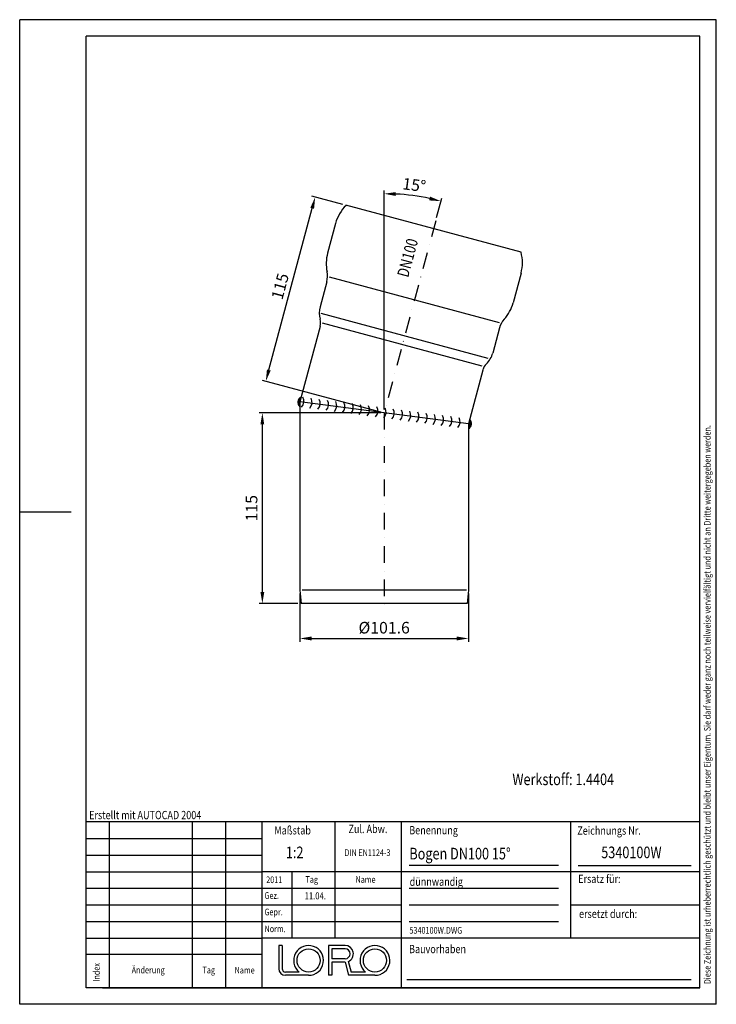
# Model space of a CAD drawing. Extents: x 0 to 420, y 0 to 594.
import ezdxf
from ezdxf.enums import TextEntityAlignment as Align

# ---------------------------------------------------------------- set-up
doc = ezdxf.new("R2010")
doc.units = 0
doc.header["$LTSCALE"] = 20
doc.header["$MEASUREMENT"] = 0
doc.linetypes.add('STRICHPUNKT', pattern=[1, 0.5, -0.25, 0, -0.25])
for name, color, linetype in [('BEM', 7, 'Continuous'), ('HILF', 2, 'Continuous'), ('MITTEL', 2, 'STRICHPUNKT'), ('SCHRAFF', 7, 'Continuous'), ('STEMPEL', 3, 'Continuous'), ('TEXT', 7, 'Continuous'), ('VOLL', 1, 'Continuous')]:
    doc.layers.add(name, color=color, linetype=linetype)
doc.styles.add('GREEKS', font='SIMPLEX.shx', dxfattribs={"width": 0.8})
doc.styles.get("Standard").update_dxf_attribs({"font": 'simplex.shx', "width": 0.8})
doc.dimstyles.get("Standard").update_dxf_attribs({"dimtxt": 0.18, "dimasz": 0.18, "dimexe": 0.18, "dimexo": 0.0625, "dimgap": 0.09, "dimtad": 0, "dimtih": 1, "dimtoh": 1, "dimdec": 4, "dimzin": 0, "dimdsep": 46, "dimtxsty": 'STANDARD', "dimcen": 0.09, "dimadec": 0, "dimazin": 0, "dimtfac": 1, "dimtdec": 4, "dimtofl": 0, "dimtmove": 0, "dimatfit": 3, "dimfxl": 1, "dimtolj": 1, "dimtzin": 0, "dimarcsym": 0})

# ---------------------------------------------------------------- blocks, each defined once
blk = doc.blocks.new('LOGO')
for p, q in [((2.6, -4.77), (2.6, -11.77)), ((3.6, -4.77), (2.6, -4.77)), ((3.6, -4.77), (3.6, -11.77)), ((17.6, -4.77), (17.6, -13.77)), ((22.6, -4.77), (17.6, -4.77)), ((22.6, -5.77), (18.6, -5.77)), ((18.6, -5.77), (18.6, -8.77)), ((22.6, -8.77), (18.6, -8.77)), ((22.6, -9.77), (18.6, -9.77)), ((18.6, -9.77), (18.6, -13.77)), ((22.6, -9.77), (23.67, -13.77)), ((23.57, -9.51), (24.44, -12.77)), ((8.77, -12.77), (4.6, -12.77)), ((11.6, -13.77), (4.6, -13.77)), ((18.6, -13.77), (17.6, -13.77)), ((31.6, -13.77), (23.67, -13.77)), ((28.77, -12.77), (24.44, -12.77))]:
    blk.add_line(p, q)
for centre in [(11.6, -9.27), (31.6, -9.27)]:
    blk.add_circle(centre, 3.5)
for centre, radius, start, end in [((11.6, -9.27), 4.5, 270, 231.0576), ((22.6, -7.27), 2.5, 270, 270), ((22.6, -7.27), 2.5, 293.1162, 90), ((22.6, -7.27), 1.5, 270, 90), ((31.6, -9.27), 4.5, 270, 231.0576), ((4.6, -11.77), 2, 180, 270), ((4.6, -11.77), 1, 180, 270)]:
    blk.add_arc(centre, radius, start, end)
blk = doc.blocks.new('*D1')
at = {"layer": 'BEM', "color": 0, "lineweight": -2}
for p, q in [((168.95, 247.79), (168.95, 218.7)), ((270.55, 247.79), (270.55, 218.7)), ((175.95, 220.7), (263.55, 220.7))]:
    blk.add_line(p, q, dxfattribs=at)
at = {"layer": 'BEM', "color": 0}
for points in [[(175.95, 221.87), (175.95, 219.53), (168.95, 220.7)], [(263.55, 221.87), (263.55, 219.53), (270.55, 220.7)]]:
    blk.add_solid(points, dxfattribs=at)
at = {"layer": 'DEFPOINTS', "color": 0}
for p in [(168.95, 249.79), (270.55, 249.79), (270.55, 220.7)]:
    blk.add_point(p, dxfattribs=at)
at = {"layer": 'BEM', "color": 1, "insert": (219.75, 227.2), "char_height": 7, "attachment_point": 5}
blk.add_mtext('\\A1;%%c101.6', dxfattribs=at)
blk = doc.blocks.new('*D3')
at = {"layer": 'BEM', "color": 0, "lineweight": -2}
for p, q in [((217.75, 356.79), (144.3, 356.79)), ((146.3, 248.79), (146.3, 349.79)), ((167.65, 241.79), (144.3, 241.79))]:
    blk.add_line(p, q, dxfattribs=at)
at = {"layer": 'BEM', "color": 0}
for points in [[(145.13, 349.79), (147.46, 349.79), (146.3, 356.79)], [(145.13, 248.79), (147.46, 248.79), (146.3, 241.79)]]:
    blk.add_solid(points, dxfattribs=at)
at = {"layer": 'DEFPOINTS', "color": 0}
for p in [(146.3, 356.79), (219.75, 356.79), (169.65, 241.79)]:
    blk.add_point(p, dxfattribs=at)
at = {"layer": 'BEM', "color": 1, "insert": (139.8, 299.29), "char_height": 7, "attachment_point": 5, "rotation": 90}
blk.add_mtext('\\A1;115', dxfattribs=at)
blk = doc.blocks.new('*D4')
at = {"layer": 'BEM', "color": 0, "lineweight": -2}
for p, q in [((194.79, 482.54), (176.23, 487.51)), ((150.21, 382.67), (176.35, 480.23)), ((217.82, 357.31), (146.47, 376.43))]:
    blk.add_line(p, q, dxfattribs=at)
at = {"layer": 'BEM', "color": 0}
for points in [[(175.22, 480.53), (177.48, 479.93), (178.16, 486.99)], [(149.08, 382.97), (151.34, 382.37), (148.4, 375.91)]]:
    blk.add_solid(points, dxfattribs=at)
at = {"layer": 'DEFPOINTS', "color": 0}
for p in [(178.16, 486.99), (196.72, 482.02), (219.75, 356.79)]:
    blk.add_point(p, dxfattribs=at)
at = {"layer": 'BEM', "color": 1, "insert": (157, 433.13), "char_height": 7, "attachment_point": 5, "rotation": 75}
blk.add_mtext('\\A1;115', dxfattribs=at)
blk = doc.blocks.new('*D5')
at = {"layer": 'DEFPOINTS', "color": 0}
for p in [(242.71, 486.99), (250.81, 472.7), (219.75, 356.79), (219.75, 356.79), (219.75, 236.79)]:
    blk.add_point(p, dxfattribs=at)
at = {"layer": 'SCHRAFF', "color": 0, "lineweight": -2}
for p, q in [((219.75, 358.79), (219.75, 491)), ((251.33, 474.63), (254.49, 486.43))]:
    blk.add_line(p, q, dxfattribs=at)
blk.add_arc((219.75, 356.79), 132.21, 78.03399, 86.96601, dxfattribs=at)
at = {"layer": 'SCHRAFF', "color": 0}
for points in [[(226.72, 487.65), (226.78, 489.98), (219.75, 489)], [(247.44, 487.26), (246.89, 484.99), (253.97, 484.49)]]:
    blk.add_solid(points, dxfattribs=at)
at = {"layer": 'SCHRAFF', "color": 1, "insert": (237.86, 494.31), "char_height": 7, "attachment_point": 5, "rotation": 352.5}
blk.add_mtext('\\A1;15°', dxfattribs=at)

msp = doc.modelspace()

# ---------------------------------------------------------------- hatches: boundary and pattern name
at = {"layer": 'SCHRAFF'}
h = msp.add_hatch(dxfattribs=at)
h.set_pattern_fill('_USER', color=256, scale=0.1, style=0, pattern_type=0)
h.set_pattern_definition([(2e-15, (14.41227, 6.32037), (0, 0.1), [])])
h.paths.add_polyline_path([(270.553, 350.103), (270.553, 347.151, 0.4723277), (271.316, 352.953)])
h.paths.add_polyline_path([(168.953, 363.478), (169.688, 366.224, 0.6122461), (168.953, 360.636)])

# ---------------------------------------------------------------- linework, layer by layer
at = {"layer": 'HILF'}
for p, q in [((420, 594), (0, 594)), ((0, 0), (0, 594)), ((420, 0), (420, 594)), ((289.205, 411.139), (186.779, 438.584)), ((282.551, 389.677), (181.811, 416.67)), ((278.925, 385.022), (182.623, 410.826)), ((31.088, 297), (0, 297)), ((269.298, 249.791), (170.207, 249.791)), ((40, 100), (146, 100)), ((40, 90), (146, 90)), ((234.774, 84.038), (324.835, 84.038)), ((336.724, 83.78), (404.859, 83.78)), ((40, 80), (146, 80)), ((40, 70), (146, 70)), ((146, 70), (230, 70)), ((234.774, 70), (324.835, 70)), ((40, 60), (146, 60)), ((146, 60), (230, 60)), ((234.774, 60), (324.835, 60)), ((40, 50), (146, 50)), ((146, 50), (230, 50)), ((234.774, 50), (324.835, 50)), ((40, 40), (146, 40)), ((233.491, 14.894), (404.859, 14.894)), ((420, 0), (0, 0))]:
    msp.add_line(p, q, dxfattribs=at)
at = {"layer": 'MITTEL'}
for p, q in [((250.811, 472.701), (219.753, 356.791)), ((219.753, 356.791), (219.753, 236.791))]:
    msp.add_line(p, q, dxfattribs=at)
at = {"layer": 'SCHRAFF'}
for centre, radius, start, end in [((170.747, 363.242), 3.164, 109.546221, 235.453779), ((166.362, 363.819), 5, 315.630102, 29.369898), ((171.32, 363.167), 5, 315.630102, 29.369898), ((176.277, 362.514), 5, 315.630102, 29.369898), ((181.234, 361.862), 5, 315.630102, 29.369898), ((186.191, 361.209), 5, 315.630102, 29.369898), ((191.149, 360.556), 5, 315.630102, 29.369898), ((196.106, 359.904), 5, 315.630102, 29.369898), ((201.063, 359.251), 5, 315.630102, 29.369898), ((206.02, 358.598), 5, 315.630102, 29.369898), ((210.977, 357.946), 5, 315.630102, 29.369898), ((215.93, 357.259), 5, 315.630102, 29.369898), ((220.892, 356.641), 5, 315.630102, 29.369898), ((225.849, 355.988), 5, 315.630102, 29.369898), ((230.806, 355.335), 5, 315.630102, 29.369898), ((235.763, 354.683), 5, 315.630102, 29.369898), ((240.721, 354.03), 5, 315.630102, 29.369898), ((245.678, 353.377), 5, 315.630102, 29.369898), ((250.635, 352.725), 5, 315.630102, 29.369898), ((255.592, 352.072), 5, 315.630102, 29.369898), ((260.549, 351.42), 5, 315.630102, 29.369898), ((268.549, 350.366), 3.788, 301.934677, 43.065323)]:
    msp.add_arc(centre, radius, start, end, dxfattribs=at)
at = {"layer": 'STEMPEL'}
for p, q in [((410, 584), (40, 584)), ((40, 10), (40, 584)), ((410, 10), (410, 584)), ((302.258, 453.739), (196.719, 482.018)), ((190.433, 471.076), (185.626, 453.135)), ((302.287, 441.105), (297.48, 423.164)), ((185.158, 435.937), (181.089, 420.748)), ((181.128, 408.919), (168.953, 363.478)), ((289.285, 408.036), (285.215, 392.847)), ((279.266, 382.623), (270.553, 350.103)), ((168.953, 363.478), (168.953, 249.791)), ((270.553, 350.103), (168.953, 363.478)), ((270.553, 350.103), (270.553, 249.791)), ((168.953, 249.791), (169.652, 241.791)), ((270.553, 249.791), (269.853, 241.791)), ((269.853, 241.791), (169.652, 241.791)), ((410, 110), (40, 110)), ((146, 110), (146, 10)), ((230, 110), (230, 10)), ((332, 110), (332, 40)), ((410, 80), (146, 80)), ((410, 40), (146, 40)), ((146, 30), (40, 30)), ((410, 10), (40, 10)), ((50, 10), (410, 10))]:
    msp.add_line(p, q, dxfattribs=at)
for centre, radius, start, end in [((213.808, 464.813), 24.2, 134.736348, 165), ((209.001, 446.872), 24.2, 165, 191.888048), ((278.912, 447.368), 24.2, 345, 15.263652), ((172.795, 439.25), 12.8, 345, 11.888048), ((274.104, 429.428), 24.2, 318.111952, 345), ((194.805, 417.073), 14.2, 165, 195.642932), ((173.427, 411.087), 8, 345, 15.859581), ((301.649, 404.723), 12.8, 138.111952, 165), ((271.499, 396.522), 14.2, 314.357068, 345), ((287.02, 380.65), 8, 134.140419, 165)]:
    msp.add_arc(centre, radius, start, end, dxfattribs=at)
at = {"layer": 'VOLL'}
for p, q in [((54, 110), (54, 10)), ((104, 110), (104, 10)), ((124, 110), (124, 10)), ((190, 110), (190, 40)), ((164, 80), (164, 40)), ((332, 60), (410, 60))]:
    msp.add_line(p, q, dxfattribs=at)

# ---------------------------------------------------------------- block references
at = {"layer": 'STEMPEL', "xscale": 2, "yscale": 2, "zscale": 2}
msp.add_blockref('LOGO', (150.996, 45.021), dxfattribs=at)

# ---------------------------------------------------------------- texts
at = {"layer": 'BEM', "style": 'GREEKS', "width": 0.8}
msp.add_text('Diese Zeichnung ist urheberrechtlich geschützt und bleibt unser Eigentum. Sie darf weder ganz noch teilweise vervielfältigt und nicht an Dritte weitergegeben werden.', height=4, rotation=90, dxfattribs=at).set_placement((416.581, 12.148))
at = {"layer": 'TEXT', "color": 1, "style": 'GREEKS', "width": 0.8}
msp.add_text('DN100', height=7, rotation=75, dxfattribs=at).set_placement((234.216, 438.099))
for s, p in [('Werkstoff: 1.4404', (297.057, 132.225)), ('1:2', (160.501, 88.149)), ('Bogen DN100 15°', (234.928, 87.417))]:
    msp.add_text(s, height=7, dxfattribs=at).set_placement(p)
at = {"layer": 'TEXT', "style": 'GREEKS', "width": 0.8}
for s, height, p in [('Erstellt mit AUTOCAD 2004', 5, (41.855, 111.672)), ('Maßstab', 5, (153.516, 102.462)), ('Benennung', 5, (234.878, 102.549)), ('Zeichnungs Nr.', 5, (336.179, 102.313)), ('Tag', 4, (172.331, 73.319)), ('Name', 4, (202.463, 73.31)), ('Ersatz für:', 5, (336.724, 73.181)), ('2011', 4, (148.622, 73.14)), ('dünnwandig', 5, (235.13, 71.503)), ('Gez.', 4, (147.584, 63.63)), ('Gepr.', 4, (147.552, 53.689)), ('ersetzt durch:', 5, (337.24, 52.074)), ('Norm.', 4, (147.601, 43.529)), ('5340100W.DWG', 4, (234.984, 42.63)), ('Bauvorhaben', 5, (234.742, 30.846))]:
    msp.add_text(s, height=height, dxfattribs=at).set_placement(p)
msp.add_text('Zul. Abw.', height=5, dxfattribs=at).set_placement((209.978, 105.151), align=Align.MIDDLE)
at = {"layer": 'TEXT', "color": 1, "style": 'GREEKS', "width": 0.8}
msp.add_text('5340100W', height=7, dxfattribs=at).set_placement((368.821, 88.149), align=Align.CENTER)
at = {"layer": 'TEXT', "style": 'GREEKS', "width": 0.8}
for s, height, p in [('DIN EN1124-3', 4, (209.679, 89.502)), ('11.04.', 4.24, (178.213, 63.294)), ('Änderung', 4, (77.468, 18.674)), ('Tag', 4, (113.98, 18.672)), ('Name', 4, (135.626, 18.593))]:
    msp.add_text(s, height=height, dxfattribs=at).set_placement(p, align=Align.CENTER)
msp.add_text('Index', height=4, rotation=90, dxfattribs=at).set_placement((48.266, 13.655))

# ---------------------------------------------------------------- dimensions: what is measured, and where the dimension line sits
at = {"layer": 'BEM'}
for base, p1, p2, angle, picture, middle in [((178.164, 486.99), (219.753, 356.791), (196.719, 482.018), 75, '*D4', (157.003, 433.132)), ((146.296, 356.791), (169.652, 241.791), (219.753, 356.791), 90, '*D3', (139.796, 299.291))]:
    dim = msp.add_linear_dim(base=base, p1=p1, p2=p2, angle=angle, dimstyle='Standard', override={"dimscale": 2, "dimtxt": 3.5, "dimasz": 3.5, "dimexe": 1, "dimexo": 1, "dimgap": 1.5, "dimtad": 1, "dimtih": 0, "dimtoh": 0, "dimdec": 2, "dimzin": 8, "dimcen": 1.5, "dimclrt": 1, "dimadec": 2, "dimazin": 2, "dimtfac": 0.514286, "dimtdec": 2, "dimtofl": 1, "dimtzin": 8}, dxfattribs=at)
    dim.commit()
    dim.dimension.update_dxf_attribs({"geometry": picture, "text_midpoint": middle})
dim = msp.add_linear_dim(base=(270.553, 220.701), p1=(168.953, 249.791), p2=(270.553, 249.791), text='%%c<>', dimstyle='Standard', override={"dimscale": 2, "dimtxt": 3.5, "dimasz": 3.5, "dimexe": 1, "dimexo": 1, "dimgap": 1.5, "dimtad": 1, "dimtih": 0, "dimtoh": 0, "dimdec": 2, "dimzin": 8, "dimcen": 1.5, "dimclrt": 1, "dimadec": 2, "dimazin": 2, "dimtfac": 0.514286, "dimtdec": 2, "dimtofl": 1, "dimtzin": 8}, dxfattribs=at)
dim.commit()
dim.dimension.update_dxf_attribs({"geometry": '*D1', "text_midpoint": (219.753, 227.201)})
at = {"layer": 'SCHRAFF'}
dim = msp.add_angular_dim_2l(base=(242.71, 486.99), line1=((250.811, 472.701), (219.753, 356.791)), line2=((219.753, 356.791), (219.753, 236.791)), dimstyle='Standard', override={"dimscale": 2, "dimtxt": 3.5, "dimasz": 3.5, "dimexe": 1, "dimexo": 1, "dimgap": 1.5, "dimtad": 1, "dimtih": 0, "dimtoh": 0, "dimdec": 2, "dimzin": 8, "dimcen": 1.5, "dimclrt": 1, "dimadec": 2, "dimazin": 2, "dimtfac": 0.514286, "dimtdec": 2, "dimtofl": 1, "dimtzin": 8}, dxfattribs=at)
dim.commit()
dim.dimension.update_dxf_attribs({"geometry": '*D5', "text_midpoint": (237.858, 494.312)})

doc.saveas('drawing.dxf')
